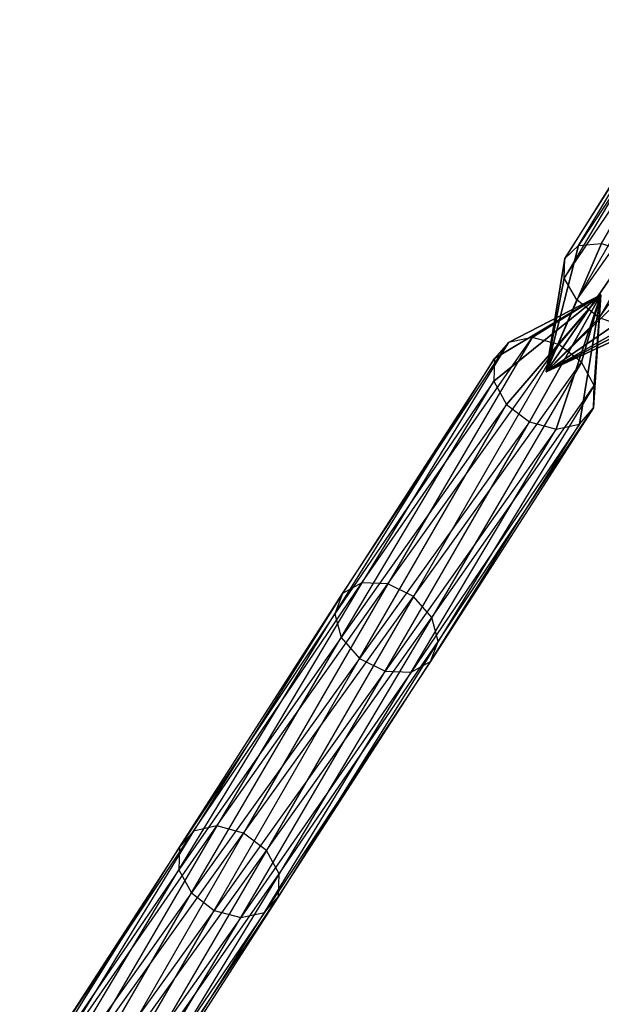
# Model space of a CAD drawing. Units: metres. Extents: x -829 to 838, y -763 to 573.
# Drawn here: x -402 to -295, y -564 to -383 of the extents above; entities that cross this region are included whole.
import ezdxf

# ---------------------------------------------------------------- set-up
doc = ezdxf.new("R2010")
doc.units = ezdxf.units.M
doc.layers.add('TUBE$$PA', color=16, linetype='CONTINUOUS')
doc.layers.add('TUBE$$QA', color=17, linetype='CONTINUOUS')

msp = doc.modelspace()

# ---------------------------------------------------------------- linework, layer by layer
at = {"layer": 'TUBE$$PA', "color": 16}
for points in [[(-314.754, -445.319, 439.997), (-314.887, -449.494, 444.418), (-295.153, -433.582, 442.508)], [(-314.887, -449.494, 444.418), (-312.541, -453.769, 447.284), (-295.153, -433.582, 442.508)], [(-312.178, -442.364, 435.207), (-314.754, -445.319, 439.997), (-295.153, -433.582, 442.508)], [(-312.541, -453.769, 447.284), (-308.344, -456.999, 447.828), (-295.153, -433.582, 442.508)], [(-307.848, -441.419, 431.33), (-312.178, -442.364, 435.207), (-295.153, -433.582, 442.508)], [(-308.344, -456.999, 447.828), (-303.421, -458.319, 445.903), (-295.153, -433.582, 442.508)], [(-302.925, -442.739, 429.405), (-307.848, -441.419, 431.33), (-295.153, -433.582, 442.508)], [(-303.421, -458.319, 445.903), (-299.091, -457.375, 442.026), (-295.153, -433.582, 442.508)], [(-298.728, -445.969, 429.949), (-302.925, -442.739, 429.405), (-295.153, -433.582, 442.508)], [(-299.091, -457.375, 442.026), (-296.514, -454.419, 437.236), (-295.153, -433.582, 442.508)], [(-296.381, -450.244, 432.815), (-298.728, -445.969, 429.949), (-295.153, -433.582, 442.508)], [(-296.514, -454.419, 437.236), (-296.381, -450.244, 432.815), (-295.153, -433.582, 442.508)], [(-339.199, -486.632, 389.688), (-342.774, -488.651, 394.175), (-312.178, -442.364, 435.207)], [(-312.178, -442.364, 435.207), (-314.754, -445.319, 439.997), (-342.774, -488.651, 394.175)], [(-334.41, -486.827, 386.685), (-339.199, -486.632, 389.688), (-307.848, -441.419, 431.33)], [(-307.848, -441.419, 431.33), (-312.178, -442.364, 435.207), (-339.199, -486.632, 389.688)], [(-302.925, -442.739, 429.405), (-307.848, -441.419, 431.33), (-334.41, -486.827, 386.685)], [(-329.689, -489.182, 385.97), (-334.41, -486.827, 386.685), (-302.925, -442.739, 429.405)], [(-298.728, -445.969, 429.949), (-302.925, -442.739, 429.405), (-329.689, -489.182, 385.97)], [(-342.774, -488.651, 394.175), (-344.177, -492.342, 398.943), (-314.754, -445.319, 439.997)], [(-314.754, -445.319, 439.997), (-314.887, -449.494, 444.418), (-344.177, -492.342, 398.943)], [(-326.302, -493.067, 387.735), (-329.689, -489.182, 385.97), (-298.728, -445.969, 429.949)], [(-296.381, -450.244, 432.815), (-298.728, -445.969, 429.949), (-326.302, -493.067, 387.735)], [(-344.177, -492.342, 398.943), (-343.031, -496.716, 402.715), (-314.887, -449.494, 444.418)], [(-314.887, -449.494, 444.418), (-312.541, -453.769, 447.284), (-343.031, -496.716, 402.715)], [(-325.156, -497.441, 391.507), (-326.302, -493.067, 387.735), (-296.381, -450.244, 432.815)], [(-296.514, -454.419, 437.236), (-296.381, -450.244, 432.815), (-325.156, -497.441, 391.507)], [(-343.031, -496.716, 402.715), (-339.644, -500.601, 404.48), (-312.541, -453.769, 447.284)], [(-312.541, -453.769, 447.284), (-308.344, -456.999, 447.828), (-339.644, -500.601, 404.48)], [(-299.091, -457.375, 442.026), (-296.514, -454.419, 437.236), (-326.559, -501.132, 396.276)], [(-326.559, -501.132, 396.276), (-325.156, -497.441, 391.507), (-296.514, -454.419, 437.236)], [(-339.644, -500.601, 404.48), (-334.924, -502.957, 403.766), (-308.344, -456.999, 447.828)], [(-308.344, -456.999, 447.828), (-303.421, -458.319, 445.903), (-334.924, -502.957, 403.766)], [(-303.421, -458.319, 445.903), (-299.091, -457.375, 442.026), (-330.134, -503.151, 400.762)], [(-330.134, -503.151, 400.762), (-326.559, -501.132, 396.276), (-299.091, -457.375, 442.026)], [(-334.924, -502.957, 403.766), (-330.134, -503.151, 400.762), (-303.421, -458.319, 445.903)], [(-365.912, -531.464, 344.547), (-370.242, -532.409, 348.424), (-339.199, -486.632, 389.688)], [(-339.199, -486.632, 389.688), (-342.774, -488.651, 394.175), (-370.242, -532.409, 348.424)], [(-334.41, -486.827, 386.685), (-339.199, -486.632, 389.688), (-365.912, -531.464, 344.547)], [(-360.989, -532.784, 342.623), (-365.912, -531.464, 344.547), (-334.41, -486.827, 386.685)], [(-329.689, -489.182, 385.97), (-334.41, -486.827, 386.685), (-360.989, -532.784, 342.623)], [(-370.242, -532.409, 348.424), (-372.819, -535.364, 353.215), (-342.774, -488.651, 394.175)], [(-342.774, -488.651, 394.175), (-344.177, -492.342, 398.943), (-372.819, -535.364, 353.215)], [(-356.792, -536.014, 343.166), (-360.989, -532.784, 342.623), (-329.689, -489.182, 385.97)], [(-326.302, -493.067, 387.735), (-329.689, -489.182, 385.97), (-356.792, -536.014, 343.166)], [(-372.819, -535.364, 353.215), (-372.952, -539.539, 357.636), (-344.177, -492.342, 398.943)], [(-344.177, -492.342, 398.943), (-343.031, -496.716, 402.715), (-372.952, -539.539, 357.636)], [(-354.446, -540.289, 346.033), (-356.792, -536.014, 343.166), (-326.302, -493.067, 387.735)], [(-325.156, -497.441, 391.507), (-326.302, -493.067, 387.735), (-354.446, -540.289, 346.033)], [(-372.952, -539.539, 357.636), (-370.605, -543.814, 360.502), (-343.031, -496.716, 402.715)], [(-343.031, -496.716, 402.715), (-339.644, -500.601, 404.48), (-370.605, -543.814, 360.502)], [(-354.579, -544.464, 350.453), (-354.446, -540.289, 346.033), (-325.156, -497.441, 391.507)], [(-326.559, -501.132, 396.276), (-325.156, -497.441, 391.507), (-354.579, -544.464, 350.453)], [(-370.605, -543.814, 360.502), (-366.409, -547.044, 361.046), (-339.644, -500.601, 404.48)], [(-339.644, -500.601, 404.48), (-334.924, -502.957, 403.766), (-366.409, -547.044, 361.046)], [(-330.134, -503.151, 400.762), (-326.559, -501.132, 396.276), (-357.156, -547.42, 355.244)], [(-357.156, -547.42, 355.244), (-354.579, -544.464, 350.453), (-326.559, -501.132, 396.276)], [(-366.409, -547.044, 361.046), (-361.486, -548.364, 359.121), (-334.924, -502.957, 403.766)], [(-334.924, -502.957, 403.766), (-330.134, -503.151, 400.762), (-361.486, -548.364, 359.121)], [(-361.486, -548.364, 359.121), (-357.156, -547.42, 355.244), (-330.134, -503.151, 400.762)], [(-392.474, -576.872, 299.903), (-397.264, -576.677, 302.906), (-365.912, -531.464, 344.547)], [(-365.912, -531.464, 344.547), (-370.242, -532.409, 348.424), (-397.264, -576.677, 302.906)], [(-360.989, -532.784, 342.623), (-365.912, -531.464, 344.547), (-392.474, -576.872, 299.903)], [(-397.264, -576.677, 302.906), (-400.839, -578.696, 307.393), (-370.242, -532.409, 348.424)], [(-370.242, -532.409, 348.424), (-372.819, -535.364, 353.215), (-400.839, -578.696, 307.393)], [(-387.753, -579.227, 299.188), (-392.474, -576.872, 299.903), (-360.989, -532.784, 342.623)], [(-356.792, -536.014, 343.166), (-360.989, -532.784, 342.623), (-387.753, -579.227, 299.188)], [(-400.839, -578.696, 307.393), (-402.242, -582.387, 312.161), (-372.819, -535.364, 353.215)], [(-372.819, -535.364, 353.215), (-372.952, -539.539, 357.636), (-402.242, -582.387, 312.161)], [(-384.366, -583.112, 300.953), (-387.753, -579.227, 299.188), (-356.792, -536.014, 343.166)], [(-354.446, -540.289, 346.033), (-356.792, -536.014, 343.166), (-384.366, -583.112, 300.953)], [(-402.242, -582.387, 312.161), (-401.096, -586.761, 315.933), (-372.952, -539.539, 357.636)], [(-372.952, -539.539, 357.636), (-370.605, -543.814, 360.502), (-401.096, -586.761, 315.933)], [(-383.22, -587.486, 304.725), (-384.366, -583.112, 300.953), (-354.446, -540.289, 346.033)], [(-354.579, -544.464, 350.453), (-354.446, -540.289, 346.033), (-383.22, -587.486, 304.725)], [(-401.096, -586.761, 315.933), (-397.709, -590.646, 317.698), (-370.605, -543.814, 360.502)], [(-370.605, -543.814, 360.502), (-366.409, -547.044, 361.046), (-397.709, -590.646, 317.698)], [(-384.623, -591.177, 309.493), (-383.22, -587.486, 304.725), (-354.579, -544.464, 350.453)], [(-357.156, -547.42, 355.244), (-354.579, -544.464, 350.453), (-384.623, -591.177, 309.493)], [(-397.709, -590.646, 317.698), (-392.988, -593.002, 316.983), (-366.409, -547.044, 361.046)], [(-366.409, -547.044, 361.046), (-361.486, -548.364, 359.121), (-392.988, -593.002, 316.983)], [(-361.486, -548.364, 359.121), (-357.156, -547.42, 355.244), (-388.198, -593.196, 313.98)], [(-388.198, -593.196, 313.98), (-384.623, -591.177, 309.493), (-357.156, -547.42, 355.244)], [(-392.988, -593.002, 316.983), (-388.198, -593.196, 313.98), (-361.486, -548.364, 359.121)]]:
    msp.add_3dface(points, dxfattribs=at)
at = {"layer": 'TUBE$$QA', "color": 17}
for points in [[(-270.269, -376.225, 407.466), (-266.417, -374.661, 412.707), (-299.288, -424.486, 447.375)], [(-299.288, -424.486, 447.375), (-295.042, -424.087, 451.436), (-266.417, -374.661, 412.707)], [(-271.771, -379.652, 401.776), (-270.269, -376.225, 407.466), (-301.807, -426.834, 442.231)], [(-301.807, -426.834, 442.231), (-299.288, -424.486, 447.375), (-270.269, -376.225, 407.466)], [(-270.522, -384.023, 397.163), (-271.771, -379.652, 401.776), (-301.926, -430.504, 437.382)], [(-301.926, -430.504, 437.382), (-301.807, -426.834, 442.231), (-271.771, -379.652, 401.776)], [(-299.612, -434.511, 434.128), (-301.926, -430.504, 437.382), (-270.522, -384.023, 397.163)], [(-266.855, -388.167, 394.861), (-270.522, -384.023, 397.163), (-299.612, -434.511, 434.128)], [(-295.486, -437.782, 433.34), (-299.612, -434.511, 434.128), (-266.855, -388.167, 394.861)], [(-261.753, -390.974, 395.489), (-266.855, -388.167, 394.861), (-295.486, -437.782, 433.34)], [(-290.653, -439.44, 435.23), (-295.486, -437.782, 433.34), (-261.753, -390.974, 395.489)], [(-305.224, -447.747, 444.354), (-299.288, -424.486, 447.375), (-295.042, -424.087, 451.436)], [(-305.224, -447.747, 444.354), (-295.042, -424.087, 451.436), (-290.209, -425.745, 453.326)], [(-305.224, -447.747, 444.354), (-301.807, -426.834, 442.231), (-299.288, -424.486, 447.375)], [(-305.224, -447.747, 444.354), (-290.209, -425.745, 453.326), (-286.083, -429.016, 452.538)], [(-305.224, -447.747, 444.354), (-301.926, -430.504, 437.382), (-301.807, -426.834, 442.231)], [(-305.224, -447.747, 444.354), (-286.083, -429.016, 452.538), (-283.769, -433.023, 449.284)], [(-305.224, -447.747, 444.354), (-299.612, -434.511, 434.128), (-301.926, -430.504, 437.382)], [(-305.224, -447.747, 444.354), (-283.769, -433.023, 449.284), (-283.888, -436.692, 444.435)], [(-305.224, -447.747, 444.354), (-295.486, -437.782, 433.34), (-299.612, -434.511, 434.128)], [(-305.224, -447.747, 444.354), (-283.888, -436.692, 444.435), (-286.408, -439.041, 439.291)], [(-305.224, -447.747, 444.354), (-290.653, -439.44, 435.23), (-295.486, -437.782, 433.34)], [(-305.224, -447.747, 444.354), (-286.408, -439.041, 439.291), (-290.653, -439.44, 435.23)]]:
    msp.add_3dface(points, dxfattribs=at)

doc.saveas('drawing.dxf')
